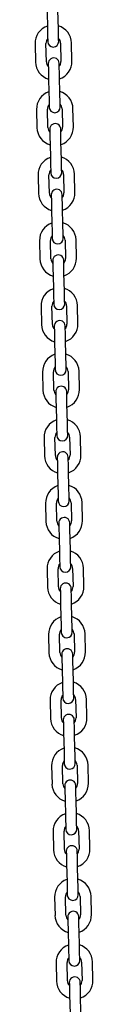
# Model space of a CAD drawing. Units: millimetres. Extents: x 5 to 1916, y 85 to 1872.
# Drawn here: x 1347 to 1350, y 1646 to 1700 of the extents above; entities that cross this region are included whole.
import ezdxf

# ---------------------------------------------------------------- set-up
doc = ezdxf.new("R2010")
doc.units = ezdxf.units.MM
doc.header["$LTSCALE"] = 100

msp = doc.modelspace()

# ---------------------------------------------------------------- linework, layer by layer
at = {"color": 7, "linetype": 'Continuous', "lineweight": 25}
for p, q in [((1347.345, 1700.608), (1347.368, 1699.608)), ((1347.968, 1699.622), (1347.945, 1700.622)), ((1346.687, 1698.792), (1346.71, 1697.793)), ((1347.31, 1697.806), (1347.287, 1698.806)), ((1348.087, 1698.824), (1348.109, 1697.825)), ((1348.709, 1697.838), (1348.686, 1698.838)), ((1347.428, 1697.009), (1347.451, 1696.009)), ((1348.051, 1696.023), (1348.028, 1697.023)), ((1346.769, 1695.193), (1346.792, 1694.194)), ((1347.392, 1694.207), (1347.369, 1695.207)), ((1348.169, 1695.225), (1348.192, 1694.226)), ((1348.792, 1694.239), (1348.769, 1695.239)), ((1347.511, 1693.41), (1347.533, 1692.41)), ((1348.133, 1692.424), (1348.11, 1693.424)), ((1346.852, 1691.594), (1346.875, 1690.594)), ((1347.475, 1690.608), (1347.452, 1691.608)), ((1348.252, 1691.626), (1348.275, 1690.627)), ((1348.874, 1690.64), (1348.851, 1691.64)), ((1347.593, 1689.811), (1347.616, 1688.811)), ((1348.216, 1688.825), (1348.193, 1689.824)), ((1346.934, 1687.995), (1346.957, 1686.995)), ((1347.557, 1687.009), (1347.534, 1688.009)), ((1348.334, 1688.027), (1348.357, 1687.028)), ((1348.957, 1687.041), (1348.934, 1688.041)), ((1347.676, 1686.212), (1347.698, 1685.212)), ((1348.298, 1685.226), (1348.275, 1686.225)), ((1347.017, 1684.396), (1347.04, 1683.396)), ((1347.64, 1683.41), (1347.617, 1684.41)), ((1348.417, 1684.428), (1348.44, 1683.428)), ((1349.039, 1683.442), (1349.016, 1684.442)), ((1347.758, 1682.613), (1347.781, 1681.613)), ((1348.381, 1681.627), (1348.358, 1682.626)), ((1347.1, 1680.797), (1347.122, 1679.797)), ((1347.722, 1679.811), (1347.699, 1680.811)), ((1348.499, 1680.829), (1348.522, 1679.829)), ((1349.122, 1679.843), (1349.099, 1680.843)), ((1347.841, 1679.014), (1347.864, 1678.014)), ((1348.463, 1678.028), (1348.44, 1679.027)), ((1347.182, 1677.198), (1347.205, 1676.198)), ((1347.805, 1676.212), (1347.782, 1677.212)), ((1348.582, 1677.23), (1348.605, 1676.23)), ((1349.204, 1676.244), (1349.182, 1677.244)), ((1347.923, 1675.415), (1347.946, 1674.415)), ((1348.546, 1674.429), (1348.523, 1675.428)), ((1347.265, 1673.599), (1347.288, 1672.599)), ((1347.887, 1672.613), (1347.864, 1673.613)), ((1348.664, 1673.631), (1348.687, 1672.631)), ((1349.287, 1672.645), (1349.264, 1673.645)), ((1348.006, 1671.815), (1348.029, 1670.816)), ((1348.628, 1670.829), (1348.606, 1671.829)), ((1347.347, 1670), (1347.37, 1669)), ((1347.97, 1669.014), (1347.947, 1670.014)), ((1348.747, 1670.032), (1348.77, 1669.032)), ((1349.37, 1669.046), (1349.347, 1670.046)), ((1348.088, 1668.216), (1348.111, 1667.217)), ((1348.711, 1667.23), (1348.688, 1668.23)), ((1347.43, 1666.401), (1347.453, 1665.401)), ((1348.052, 1665.415), (1348.029, 1666.415)), ((1348.829, 1666.433), (1348.852, 1665.433)), ((1349.452, 1665.447), (1349.429, 1666.447)), ((1348.171, 1664.617), (1348.194, 1663.618)), ((1348.793, 1663.631), (1348.771, 1664.631)), ((1347.512, 1662.802), (1347.535, 1661.802)), ((1348.135, 1661.816), (1348.112, 1662.816)), ((1348.912, 1662.834), (1348.935, 1661.834)), ((1349.535, 1661.848), (1349.512, 1662.848)), ((1348.253, 1661.018), (1348.276, 1660.019)), ((1348.876, 1660.032), (1348.853, 1661.032)), ((1347.595, 1659.203), (1347.618, 1658.203)), ((1348.217, 1658.217), (1348.195, 1659.216)), ((1348.994, 1659.235), (1349.017, 1658.235)), ((1349.617, 1658.249), (1349.594, 1659.249)), ((1348.336, 1657.419), (1348.359, 1656.42)), ((1348.959, 1656.433), (1348.936, 1657.433)), ((1347.677, 1655.604), (1347.7, 1654.604)), ((1348.3, 1654.618), (1348.277, 1655.617)), ((1349.077, 1655.636), (1349.1, 1654.636)), ((1349.7, 1654.65), (1349.677, 1655.65)), ((1348.418, 1653.82), (1348.441, 1652.82)), ((1349.041, 1652.834), (1349.018, 1653.834)), ((1347.76, 1652.005), (1347.783, 1651.005)), ((1348.382, 1651.019), (1348.36, 1652.018)), ((1349.159, 1652.037), (1349.182, 1651.037)), ((1349.782, 1651.051), (1349.759, 1652.05)), ((1348.501, 1650.221), (1348.524, 1649.221)), ((1349.124, 1649.235), (1349.101, 1650.235)), ((1347.842, 1648.406), (1347.865, 1647.406)), ((1348.465, 1647.42), (1348.442, 1648.419)), ((1349.242, 1648.438), (1349.265, 1647.438)), ((1349.865, 1647.452), (1349.842, 1648.451)), ((1348.583, 1646.622), (1348.606, 1645.622)), ((1349.206, 1645.636), (1349.183, 1646.636))]:
    msp.add_line(p, q, dxfattribs=at)
at = {"color": 7, "linetype": 'Continuous', "lineweight": 25, "flags": 128}
for points in [[(1347.368, 1699.608), (1347.372, 1699.472), (1347.375, 1699.34), (1347.377, 1699.219), (1347.38, 1699.113), (1347.382, 1699.026), (1347.383, 1698.962), (1347.384, 1698.922), (1347.384, 1698.908)], [(1347.984, 1698.922), (1347.984, 1698.936), (1347.983, 1698.975), (1347.982, 1699.04), (1347.98, 1699.127), (1347.977, 1699.233), (1347.974, 1699.354), (1347.971, 1699.485), (1347.968, 1699.622)], [(1347.412, 1697.709), (1347.412, 1697.695), (1347.413, 1697.655), (1347.415, 1697.591), (1347.417, 1697.504), (1347.419, 1697.398), (1347.422, 1697.277), (1347.425, 1697.145), (1347.428, 1697.009)], [(1348.028, 1697.023), (1348.025, 1697.159), (1348.022, 1697.29), (1348.019, 1697.411), (1348.016, 1697.517), (1348.014, 1697.604), (1348.013, 1697.669), (1348.012, 1697.709), (1348.012, 1697.722)], [(1347.451, 1696.009), (1347.454, 1695.873), (1347.457, 1695.741), (1347.46, 1695.62), (1347.462, 1695.514), (1347.464, 1695.427), (1347.466, 1695.363), (1347.467, 1695.323), (1347.467, 1695.309)], [(1348.067, 1695.323), (1348.066, 1695.336), (1348.066, 1695.376), (1348.064, 1695.441), (1348.062, 1695.528), (1348.06, 1695.634), (1348.057, 1695.755), (1348.054, 1695.886), (1348.051, 1696.023)], [(1347.494, 1694.11), (1347.495, 1694.096), (1347.496, 1694.056), (1347.497, 1693.992), (1347.499, 1693.905), (1347.502, 1693.799), (1347.504, 1693.678), (1347.507, 1693.546), (1347.511, 1693.41)], [(1348.11, 1693.424), (1348.107, 1693.56), (1348.104, 1693.691), (1348.101, 1693.812), (1348.099, 1693.918), (1348.097, 1694.005), (1348.096, 1694.07), (1348.095, 1694.11), (1348.094, 1694.123)], [(1347.533, 1692.41), (1347.537, 1692.274), (1347.54, 1692.142), (1347.542, 1692.021), (1347.545, 1691.915), (1347.547, 1691.828), (1347.548, 1691.764), (1347.549, 1691.724), (1347.549, 1691.71)], [(1348.149, 1691.724), (1348.149, 1691.737), (1348.148, 1691.777), (1348.147, 1691.842), (1348.145, 1691.929), (1348.142, 1692.035), (1348.139, 1692.156), (1348.136, 1692.287), (1348.133, 1692.424)], [(1347.577, 1690.511), (1347.577, 1690.497), (1347.578, 1690.457), (1347.58, 1690.393), (1347.582, 1690.306), (1347.584, 1690.2), (1347.587, 1690.079), (1347.59, 1689.947), (1347.593, 1689.811)], [(1348.193, 1689.824), (1348.19, 1689.961), (1348.187, 1690.092), (1348.184, 1690.213), (1348.182, 1690.319), (1348.18, 1690.406), (1348.178, 1690.471), (1348.177, 1690.511), (1348.177, 1690.524)], [(1347.616, 1688.811), (1347.619, 1688.674), (1347.622, 1688.543), (1347.625, 1688.422), (1347.627, 1688.316), (1347.629, 1688.229), (1347.631, 1688.164), (1347.632, 1688.125), (1347.632, 1688.111)], [(1348.232, 1688.125), (1348.232, 1688.138), (1348.231, 1688.178), (1348.229, 1688.243), (1348.227, 1688.33), (1348.225, 1688.436), (1348.222, 1688.557), (1348.219, 1688.688), (1348.216, 1688.825)], [(1347.66, 1686.911), (1347.66, 1686.898), (1347.661, 1686.858), (1347.662, 1686.794), (1347.664, 1686.707), (1347.667, 1686.6), (1347.669, 1686.479), (1347.672, 1686.348), (1347.676, 1686.212)], [(1348.275, 1686.225), (1348.272, 1686.362), (1348.269, 1686.493), (1348.266, 1686.614), (1348.264, 1686.72), (1348.262, 1686.807), (1348.261, 1686.872), (1348.26, 1686.912), (1348.259, 1686.925)], [(1347.698, 1685.212), (1347.702, 1685.075), (1347.705, 1684.944), (1347.707, 1684.823), (1347.71, 1684.717), (1347.712, 1684.63), (1347.713, 1684.565), (1347.714, 1684.526), (1347.715, 1684.512)], [(1348.314, 1684.526), (1348.314, 1684.539), (1348.313, 1684.579), (1348.312, 1684.644), (1348.31, 1684.731), (1348.307, 1684.837), (1348.304, 1684.958), (1348.301, 1685.089), (1348.298, 1685.226)], [(1347.742, 1683.312), (1347.742, 1683.299), (1347.743, 1683.259), (1347.745, 1683.195), (1347.747, 1683.107), (1347.749, 1683.001), (1347.752, 1682.88), (1347.755, 1682.749), (1347.758, 1682.613)], [(1348.358, 1682.626), (1348.355, 1682.763), (1348.352, 1682.894), (1348.349, 1683.015), (1348.347, 1683.121), (1348.345, 1683.208), (1348.343, 1683.273), (1348.342, 1683.313), (1348.342, 1683.326)], [(1347.781, 1681.613), (1347.784, 1681.476), (1347.787, 1681.345), (1347.79, 1681.224), (1347.792, 1681.118), (1347.794, 1681.031), (1347.796, 1680.966), (1347.797, 1680.927), (1347.797, 1680.913)], [(1348.397, 1680.927), (1348.397, 1680.94), (1348.396, 1680.98), (1348.394, 1681.045), (1348.392, 1681.132), (1348.39, 1681.238), (1348.387, 1681.359), (1348.384, 1681.49), (1348.381, 1681.627)], [(1347.825, 1679.713), (1347.825, 1679.7), (1347.826, 1679.66), (1347.827, 1679.595), (1347.829, 1679.508), (1347.832, 1679.402), (1347.834, 1679.281), (1347.837, 1679.15), (1347.841, 1679.014)], [(1348.44, 1679.027), (1348.437, 1679.164), (1348.434, 1679.295), (1348.432, 1679.416), (1348.429, 1679.522), (1348.427, 1679.609), (1348.426, 1679.674), (1348.425, 1679.714), (1348.424, 1679.727)], [(1347.864, 1678.014), (1347.867, 1677.877), (1347.87, 1677.746), (1347.872, 1677.625), (1347.875, 1677.519), (1347.877, 1677.432), (1347.878, 1677.367), (1347.879, 1677.327), (1347.88, 1677.314)], [(1348.479, 1677.328), (1348.479, 1677.341), (1348.478, 1677.381), (1348.477, 1677.446), (1348.475, 1677.533), (1348.472, 1677.639), (1348.47, 1677.76), (1348.467, 1677.891), (1348.463, 1678.028)], [(1347.907, 1676.114), (1347.907, 1676.101), (1347.908, 1676.061), (1347.91, 1675.996), (1347.912, 1675.909), (1347.914, 1675.803), (1347.917, 1675.682), (1347.92, 1675.551), (1347.923, 1675.415)], [(1348.523, 1675.428), (1348.52, 1675.565), (1348.517, 1675.696), (1348.514, 1675.817), (1348.512, 1675.923), (1348.51, 1676.01), (1348.508, 1676.075), (1348.507, 1676.115), (1348.507, 1676.128)], [(1347.946, 1674.415), (1347.949, 1674.278), (1347.952, 1674.147), (1347.955, 1674.026), (1347.957, 1673.92), (1347.959, 1673.833), (1347.961, 1673.768), (1347.962, 1673.728), (1347.962, 1673.715)], [(1348.562, 1673.729), (1348.562, 1673.742), (1348.561, 1673.782), (1348.559, 1673.847), (1348.557, 1673.934), (1348.555, 1674.04), (1348.552, 1674.161), (1348.549, 1674.292), (1348.546, 1674.429)], [(1347.99, 1672.515), (1347.99, 1672.502), (1347.991, 1672.462), (1347.992, 1672.397), (1347.994, 1672.31), (1347.997, 1672.204), (1348, 1672.083), (1348.003, 1671.952), (1348.006, 1671.815)], [(1348.606, 1671.829), (1348.602, 1671.966), (1348.599, 1672.097), (1348.597, 1672.218), (1348.594, 1672.324), (1348.592, 1672.411), (1348.591, 1672.476), (1348.59, 1672.516), (1348.589, 1672.529)], [(1348.029, 1670.816), (1348.032, 1670.679), (1348.035, 1670.548), (1348.038, 1670.427), (1348.04, 1670.321), (1348.042, 1670.234), (1348.043, 1670.169), (1348.044, 1670.129), (1348.045, 1670.116)], [(1348.644, 1670.13), (1348.644, 1670.143), (1348.643, 1670.183), (1348.642, 1670.248), (1348.64, 1670.335), (1348.637, 1670.441), (1348.635, 1670.562), (1348.632, 1670.693), (1348.628, 1670.829)], [(1348.072, 1668.916), (1348.072, 1668.903), (1348.073, 1668.863), (1348.075, 1668.798), (1348.077, 1668.711), (1348.079, 1668.605), (1348.082, 1668.484), (1348.085, 1668.353), (1348.088, 1668.216)], [(1348.688, 1668.23), (1348.685, 1668.367), (1348.682, 1668.498), (1348.679, 1668.619), (1348.677, 1668.725), (1348.675, 1668.812), (1348.673, 1668.877), (1348.672, 1668.917), (1348.672, 1668.93)], [(1348.111, 1667.217), (1348.114, 1667.08), (1348.117, 1666.949), (1348.12, 1666.828), (1348.122, 1666.722), (1348.124, 1666.635), (1348.126, 1666.57), (1348.127, 1666.53), (1348.127, 1666.517)], [(1348.727, 1666.531), (1348.727, 1666.544), (1348.726, 1666.584), (1348.724, 1666.649), (1348.722, 1666.736), (1348.72, 1666.842), (1348.717, 1666.963), (1348.714, 1667.094), (1348.711, 1667.23)], [(1348.155, 1665.317), (1348.155, 1665.304), (1348.156, 1665.264), (1348.157, 1665.199), (1348.159, 1665.112), (1348.162, 1665.006), (1348.165, 1664.885), (1348.168, 1664.754), (1348.171, 1664.617)], [(1348.771, 1664.631), (1348.767, 1664.768), (1348.764, 1664.899), (1348.762, 1665.02), (1348.759, 1665.126), (1348.757, 1665.213), (1348.756, 1665.278), (1348.755, 1665.317), (1348.755, 1665.331)], [(1348.194, 1663.618), (1348.197, 1663.481), (1348.2, 1663.35), (1348.203, 1663.229), (1348.205, 1663.123), (1348.207, 1663.036), (1348.208, 1662.971), (1348.209, 1662.931), (1348.21, 1662.918)], [(1348.81, 1662.932), (1348.809, 1662.945), (1348.808, 1662.985), (1348.807, 1663.049), (1348.805, 1663.137), (1348.802, 1663.243), (1348.8, 1663.364), (1348.797, 1663.495), (1348.793, 1663.631)], [(1348.237, 1661.718), (1348.237, 1661.705), (1348.238, 1661.665), (1348.24, 1661.6), (1348.242, 1661.513), (1348.244, 1661.407), (1348.247, 1661.286), (1348.25, 1661.155), (1348.253, 1661.018)], [(1348.853, 1661.032), (1348.85, 1661.169), (1348.847, 1661.3), (1348.844, 1661.421), (1348.842, 1661.527), (1348.84, 1661.614), (1348.838, 1661.679), (1348.837, 1661.718), (1348.837, 1661.732)], [(1348.276, 1660.019), (1348.279, 1659.882), (1348.282, 1659.751), (1348.285, 1659.63), (1348.288, 1659.524), (1348.289, 1659.437), (1348.291, 1659.372), (1348.292, 1659.332), (1348.292, 1659.319)], [(1348.892, 1659.333), (1348.892, 1659.346), (1348.891, 1659.386), (1348.889, 1659.45), (1348.887, 1659.537), (1348.885, 1659.644), (1348.882, 1659.765), (1348.879, 1659.896), (1348.876, 1660.032)], [(1348.32, 1658.119), (1348.32, 1658.106), (1348.321, 1658.066), (1348.322, 1658.001), (1348.324, 1657.914), (1348.327, 1657.808), (1348.33, 1657.687), (1348.333, 1657.556), (1348.336, 1657.419)], [(1348.936, 1657.433), (1348.932, 1657.57), (1348.929, 1657.701), (1348.927, 1657.822), (1348.924, 1657.928), (1348.922, 1658.015), (1348.921, 1658.08), (1348.92, 1658.119), (1348.92, 1658.133)], [(1348.359, 1656.42), (1348.362, 1656.283), (1348.365, 1656.152), (1348.368, 1656.031), (1348.37, 1655.925), (1348.372, 1655.838), (1348.374, 1655.773), (1348.374, 1655.733), (1348.375, 1655.72)], [(1348.975, 1655.733), (1348.974, 1655.747), (1348.973, 1655.787), (1348.972, 1655.851), (1348.97, 1655.938), (1348.967, 1656.044), (1348.965, 1656.165), (1348.962, 1656.297), (1348.959, 1656.433)], [(1348.402, 1654.52), (1348.403, 1654.507), (1348.403, 1654.467), (1348.405, 1654.402), (1348.407, 1654.315), (1348.409, 1654.209), (1348.412, 1654.088), (1348.415, 1653.957), (1348.418, 1653.82)], [(1349.018, 1653.834), (1349.015, 1653.97), (1349.012, 1654.102), (1349.009, 1654.223), (1349.007, 1654.329), (1349.005, 1654.416), (1349.003, 1654.48), (1349.002, 1654.52), (1349.002, 1654.534)], [(1348.441, 1652.82), (1348.444, 1652.684), (1348.447, 1652.553), (1348.45, 1652.432), (1348.453, 1652.326), (1348.455, 1652.239), (1348.456, 1652.174), (1348.457, 1652.134), (1348.457, 1652.121)], [(1349.057, 1652.134), (1349.057, 1652.148), (1349.056, 1652.188), (1349.054, 1652.252), (1349.052, 1652.339), (1349.05, 1652.445), (1349.047, 1652.566), (1349.044, 1652.698), (1349.041, 1652.834)], [(1348.485, 1650.921), (1348.485, 1650.908), (1348.486, 1650.868), (1348.487, 1650.803), (1348.489, 1650.716), (1348.492, 1650.61), (1348.495, 1650.489), (1348.498, 1650.358), (1348.501, 1650.221)], [(1349.101, 1650.235), (1349.098, 1650.371), (1349.095, 1650.503), (1349.092, 1650.624), (1349.089, 1650.73), (1349.087, 1650.817), (1349.086, 1650.881), (1349.085, 1650.921), (1349.085, 1650.935)], [(1348.524, 1649.221), (1348.527, 1649.085), (1348.53, 1648.954), (1348.533, 1648.833), (1348.535, 1648.727), (1348.537, 1648.64), (1348.539, 1648.575), (1348.539, 1648.535), (1348.54, 1648.522)], [(1349.14, 1648.535), (1349.139, 1648.549), (1349.138, 1648.589), (1349.137, 1648.653), (1349.135, 1648.74), (1349.132, 1648.846), (1349.13, 1648.967), (1349.127, 1649.099), (1349.124, 1649.235)], [(1348.567, 1647.322), (1348.568, 1647.308), (1348.569, 1647.269), (1348.57, 1647.204), (1348.572, 1647.117), (1348.574, 1647.011), (1348.577, 1646.89), (1348.58, 1646.759), (1348.583, 1646.622)], [(1349.183, 1646.636), (1349.18, 1646.772), (1349.177, 1646.904), (1349.174, 1647.025), (1349.172, 1647.131), (1349.17, 1647.218), (1349.168, 1647.282), (1349.167, 1647.322), (1349.167, 1647.336)]]:
    msp.add_lwpolyline(points, dxfattribs=at)
at = {"color": 7, "linetype": 'Continuous', "lineweight": 25}
for centre, radius, start, end in [((1347.687, 1698.815), 1, 108.7711, 181.3135), ((1347.687, 1698.815), 1, 1.3135, 73.8559), ((1347.687, 1698.815), 0.4, 139.9039, 181.3135), ((1347.687, 1698.815), 0.4, 1.3135, 42.7232), ((1347.684, 1698.915), 0.3, 181.3135, 1.3135), ((1347.712, 1697.716), 0.3, 1.3135, 181.3135), ((1347.71, 1697.816), 1, 181.3135, 253.8559), ((1347.71, 1697.816), 0.4, 181.3135, 222.7232), ((1347.71, 1697.816), 0.4, 319.9039, 1.3135), ((1347.71, 1697.816), 1, 288.7711, 1.3135), ((1347.769, 1695.216), 1, 108.7711, 181.3135), ((1347.769, 1695.216), 1, 1.3135, 73.8559), ((1347.769, 1695.216), 0.4, 139.9039, 181.3135), ((1347.767, 1695.316), 0.3, 181.3135, 1.3135), ((1347.769, 1695.216), 0.4, 1.3135, 42.7232), ((1347.792, 1694.216), 1, 181.3135, 253.8559), ((1347.792, 1694.216), 0.4, 181.3135, 222.7232), ((1347.794, 1694.116), 0.3, 1.3135, 181.3135), ((1347.792, 1694.216), 0.4, 319.9039, 1.3135), ((1347.792, 1694.216), 1, 288.7711, 1.3135), ((1347.852, 1691.617), 1, 108.7711, 181.3135), ((1347.852, 1691.617), 1, 1.3135, 73.8559), ((1347.852, 1691.617), 0.4, 139.9039, 181.3135), ((1347.849, 1691.717), 0.3, 181.3135, 1.3135), ((1347.852, 1691.617), 0.4, 1.3135, 42.7232), ((1347.875, 1690.617), 1, 181.3135, 253.8559), ((1347.875, 1690.617), 0.4, 181.3135, 222.7232), ((1347.877, 1690.517), 0.3, 1.3135, 181.3135), ((1347.875, 1690.617), 0.4, 319.9039, 1.3135), ((1347.875, 1690.617), 1, 288.7711, 1.3135), ((1347.934, 1688.018), 1, 108.7711, 181.3135), ((1347.934, 1688.018), 1, 1.3135, 73.8559), ((1347.934, 1688.018), 0.4, 139.9039, 181.3135), ((1347.934, 1688.018), 0.4, 1.3135, 42.7232), ((1347.932, 1688.118), 0.3, 181.3135, 1.3135), ((1347.959, 1686.918), 0.3, 1.3135, 181.3135), ((1347.957, 1687.018), 1, 181.3135, 253.8559), ((1347.957, 1687.018), 0.4, 181.3135, 222.7232), ((1347.957, 1687.018), 0.4, 319.9039, 1.3135), ((1347.957, 1687.018), 1, 288.7711, 1.3135), ((1348.017, 1684.419), 1, 108.7711, 181.3135), ((1348.017, 1684.419), 1, 1.3135, 73.8559), ((1348.017, 1684.419), 0.4, 139.9039, 181.3135), ((1348.014, 1684.519), 0.3, 181.3135, 1.3135), ((1348.017, 1684.419), 0.4, 1.3135, 42.7232), ((1348.04, 1683.419), 1, 181.3135, 253.8559), ((1348.04, 1683.419), 0.4, 181.3135, 222.7232), ((1348.042, 1683.319), 0.3, 1.3135, 181.3135), ((1348.04, 1683.419), 0.4, 319.9039, 1.3135), ((1348.04, 1683.419), 1, 288.7711, 1.3135), ((1348.099, 1680.82), 1, 108.7711, 181.3135), ((1348.099, 1680.82), 1, 1.3135, 73.8559), ((1348.099, 1680.82), 0.4, 139.9039, 181.3135), ((1348.097, 1680.92), 0.3, 181.3135, 1.3135), ((1348.099, 1680.82), 0.4, 1.3135, 42.7232), ((1348.122, 1679.82), 1, 181.3135, 253.8559), ((1348.122, 1679.82), 0.4, 181.3135, 222.7232), ((1348.124, 1679.72), 0.3, 1.3135, 181.3135), ((1348.122, 1679.82), 0.4, 319.9039, 1.3135), ((1348.122, 1679.82), 1, 288.7711, 1.3135), ((1348.182, 1677.221), 1, 108.7711, 181.3135), ((1348.182, 1677.221), 1, 1.3135, 73.8559), ((1348.182, 1677.221), 0.4, 139.9039, 181.3135), ((1348.182, 1677.221), 0.4, 1.3135, 42.7232), ((1348.18, 1677.321), 0.3, 181.3135, 1.3135), ((1348.207, 1676.121), 0.3, 1.3135, 181.3135), ((1348.205, 1676.221), 1, 181.3135, 253.8559), ((1348.205, 1676.221), 0.4, 181.3135, 222.7232), ((1348.205, 1676.221), 0.4, 319.9039, 1.3135), ((1348.205, 1676.221), 1, 288.7711, 1.3135), ((1348.264, 1673.622), 1, 108.7711, 181.3135), ((1348.264, 1673.622), 1, 1.3135, 73.8559), ((1348.264, 1673.622), 0.4, 139.9039, 181.3135), ((1348.262, 1673.722), 0.3, 181.3135, 1.3135), ((1348.264, 1673.622), 0.4, 1.3135, 42.7232), ((1348.287, 1672.622), 1, 181.3135, 253.8559), ((1348.287, 1672.622), 0.4, 181.3135, 222.7232), ((1348.29, 1672.522), 0.3, 1.3135, 181.3135), ((1348.287, 1672.622), 0.4, 319.9039, 1.3135), ((1348.287, 1672.622), 1, 288.7711, 1.3135), ((1348.347, 1670.023), 1, 108.7711, 181.3135), ((1348.347, 1670.023), 1, 1.3135, 73.8559), ((1348.347, 1670.023), 0.4, 139.9039, 181.3135), ((1348.345, 1670.123), 0.3, 181.3135, 1.3135), ((1348.347, 1670.023), 0.4, 1.3135, 42.7232), ((1348.37, 1669.023), 1, 181.3135, 253.8559), ((1348.37, 1669.023), 0.4, 181.3135, 222.7232), ((1348.372, 1668.923), 0.3, 1.3135, 181.3135), ((1348.37, 1669.023), 0.4, 319.9039, 1.3135), ((1348.37, 1669.023), 1, 288.7711, 1.3135), ((1348.429, 1666.424), 1, 108.7711, 181.3135), ((1348.429, 1666.424), 1, 1.3135, 73.8559), ((1348.429, 1666.424), 0.4, 139.9039, 181.3135), ((1348.429, 1666.424), 0.4, 1.3135, 42.7232), ((1348.427, 1666.524), 0.3, 181.3135, 1.3135), ((1348.455, 1665.324), 0.3, 1.3135, 181.3135), ((1348.452, 1665.424), 1, 181.3135, 253.8559), ((1348.452, 1665.424), 0.4, 181.3135, 222.7232), ((1348.452, 1665.424), 0.4, 319.9039, 1.3135), ((1348.452, 1665.424), 1, 288.7711, 1.3135), ((1348.512, 1662.825), 1, 108.7711, 181.3135), ((1348.512, 1662.825), 1, 1.3135, 73.8559), ((1348.512, 1662.825), 0.4, 139.9039, 181.3135), ((1348.51, 1662.925), 0.3, 181.3135, 1.3135), ((1348.512, 1662.825), 0.4, 1.3135, 42.7232), ((1348.535, 1661.825), 1, 181.3135, 253.8559), ((1348.535, 1661.825), 0.4, 181.3135, 222.7232), ((1348.537, 1661.725), 0.3, 1.3135, 181.3135), ((1348.535, 1661.825), 0.4, 319.9039, 1.3135), ((1348.535, 1661.825), 1, 288.7711, 1.3135), ((1348.594, 1659.226), 1, 108.7711, 181.3135), ((1348.594, 1659.226), 1, 1.3135, 73.8559), ((1348.594, 1659.226), 0.4, 139.9039, 181.3135), ((1348.592, 1659.326), 0.3, 181.3135, 1.3135), ((1348.594, 1659.226), 0.4, 1.3135, 42.7232), ((1348.617, 1658.226), 1, 181.3135, 253.8559), ((1348.617, 1658.226), 0.4, 181.3135, 222.7232), ((1348.62, 1658.126), 0.3, 1.3135, 181.3135), ((1348.617, 1658.226), 0.4, 319.9039, 1.3135), ((1348.617, 1658.226), 1, 288.7711, 1.3135), ((1348.677, 1655.627), 1, 108.7711, 181.3135), ((1348.677, 1655.627), 1, 1.3135, 73.8559), ((1348.677, 1655.627), 0.4, 139.9039, 181.3135), ((1348.677, 1655.627), 0.4, 1.3135, 42.7232), ((1348.675, 1655.727), 0.3, 181.3135, 1.3135), ((1348.702, 1654.527), 0.3, 1.3135, 181.3135), ((1348.7, 1654.627), 1, 181.3135, 253.8559), ((1348.7, 1654.627), 0.4, 181.3135, 222.7232), ((1348.7, 1654.627), 0.4, 319.9039, 1.3135), ((1348.7, 1654.627), 1, 288.7711, 1.3135), ((1348.759, 1652.028), 1, 108.7711, 181.3135), ((1348.759, 1652.028), 1, 1.3135, 73.8559), ((1348.759, 1652.028), 0.4, 139.9039, 181.3135), ((1348.757, 1652.128), 0.3, 181.3135, 1.3135), ((1348.759, 1652.028), 0.4, 1.3135, 42.7232), ((1348.782, 1651.028), 1, 181.3135, 253.8559), ((1348.782, 1651.028), 0.4, 181.3135, 222.7232), ((1348.785, 1650.928), 0.3, 1.3135, 181.3135), ((1348.782, 1651.028), 0.4, 319.9039, 1.3135), ((1348.782, 1651.028), 1, 288.7711, 1.3135), ((1348.842, 1648.428), 1, 108.7711, 181.3135), ((1348.842, 1648.428), 1, 1.3135, 73.8559), ((1348.842, 1648.428), 0.4, 139.9039, 181.3135), ((1348.84, 1648.528), 0.3, 181.3135, 1.3135), ((1348.842, 1648.428), 0.4, 1.3135, 42.7232), ((1348.865, 1647.429), 1, 181.3135, 253.8559), ((1348.865, 1647.429), 0.4, 181.3135, 222.7232), ((1348.867, 1647.329), 0.3, 1.3135, 181.3135), ((1348.865, 1647.429), 0.4, 319.9039, 1.3135), ((1348.865, 1647.429), 1, 288.7711, 1.3135)]:
    msp.add_arc(centre, radius, start, end, dxfattribs=at)

doc.saveas('drawing.dxf')
